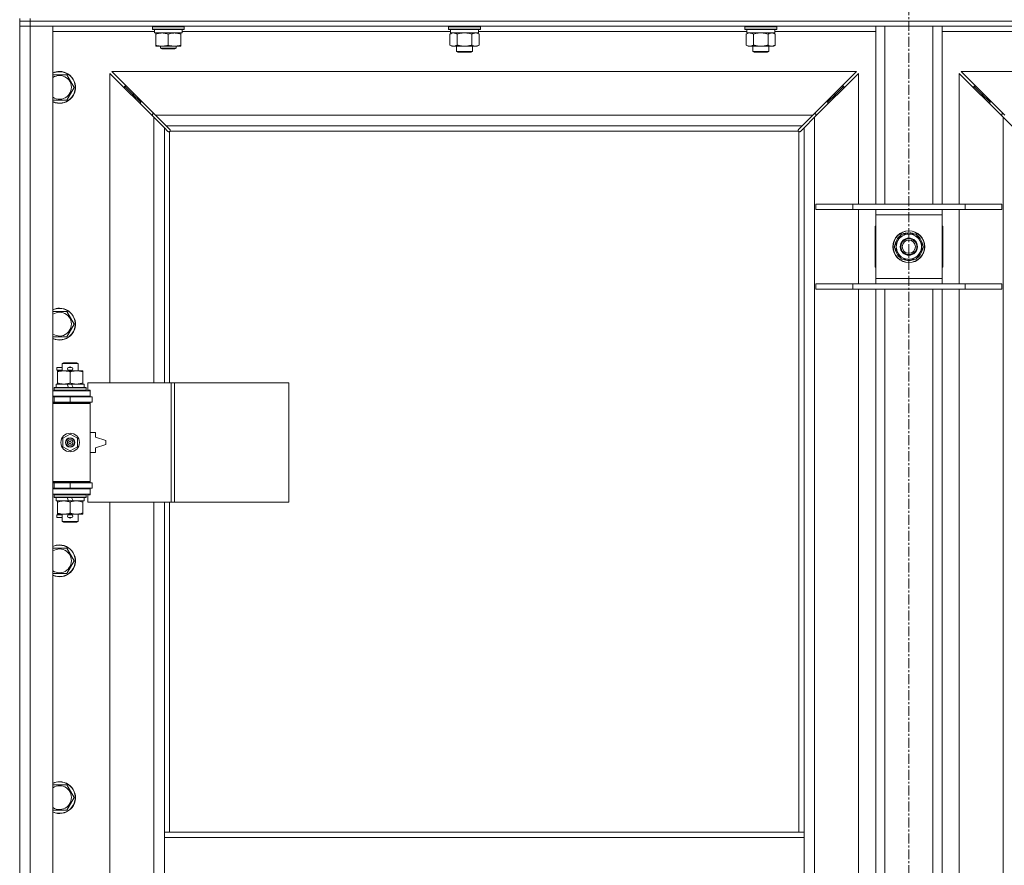
# Model space of a CAD drawing. Units: millimetres. Extents: x 0 to 21884, y -7 to 14850.
# Drawn here: x 2883 to 3625, y 11140 to 11777 of the extents above; entities that cross this region are included whole.
import ezdxf

# ---------------------------------------------------------------- set-up
doc = ezdxf.new("R2010")
doc.units = ezdxf.units.MM
doc.linetypes.add('K5LT_AXLED', pattern=[12, 7.5, -1.5, 1.5, -1.5])
doc.linetypes.add('K5LT_THIN', pattern=[0])
for name, color, linetype, true_color in [('OSI', 2, 'Continuous', 0xffff00), ('R', 1, 'Continuous', 0xff0000), ('WELDING', 7, 'Continuous', 0xffffff)]:
    doc.layers.add(name, color=color, linetype=linetype, true_color=true_color)

msp = doc.modelspace()

# ---------------------------------------------------------------- linework, layer by layer
at = {"layer": 'OSI', "color": 30, "linetype": 'K5LT_AXLED', "lineweight": 18, "true_color": 0xff8000}
msp.add_line((3552.87, 12387.79), (3552.87, 8772.79), dxfattribs=at)
at = {"layer": 'R', "color": 7, "linetype": 'K5LT_THIN', "lineweight": 18}
for p, q in [((2882.87, 11775.79), (2882.87, 11777.79)), ((2890.87, 11775.79), (2882.87, 11775.79)), ((2882.87, 11775.79), (2890.87, 11775.79)), ((2882.87, 11775.79), (2882.87, 11771.79)), ((2890.87, 11775.79), (2890.87, 11777.79)), ((2890.87, 11775.79), (4214.87, 11775.79)), ((2890.87, 11775.79), (2890.87, 11771.79)), ((4214.87, 11775.79), (2890.87, 11775.79)), ((2890.87, 11771.79), (2882.87, 11771.79)), ((2882.87, 9870.79), (2882.87, 11771.79)), ((2882.87, 11771.79), (2890.87, 11771.79)), ((2890.87, 11771.79), (2890.87, 9870.79)), ((2890.87, 11771.79), (2907.87, 11771.79)), ((4214.87, 11771.79), (2890.87, 11771.79)), ((2907.87, 11771.79), (2907.87, 9870.79)), ((2984.37, 11767.79), (2907.87, 11767.79)), ((2982.87, 11771.49), (2983.04, 11771.79)), ((2982.87, 11769.59), (2982.87, 11771.49)), ((2982.87, 11771.49), (2994.87, 11771.49)), ((2982.87, 11769.59), (2983.04, 11769.29)), ((2982.87, 11769.59), (2994.87, 11769.59)), ((2983.04, 11769.29), (2994.87, 11769.29)), ((2984.37, 11766.79), (2984.37, 11769.29)), ((2984.37, 11766.79), (3005.37, 11766.79)), ((2985.37, 11765.94), (2985.37, 11766.79)), ((2994.87, 11771.49), (3006.87, 11771.49)), ((2994.87, 11769.59), (3006.87, 11769.59)), ((2994.87, 11769.29), (3006.7, 11769.29)), ((3004.37, 11766.79), (3004.37, 11765.94)), ((3005.37, 11766.79), (3005.37, 11769.29)), ((3207.57, 11767.79), (3005.37, 11767.79)), ((3006.87, 11771.49), (3006.7, 11771.79)), ((3006.87, 11769.59), (3006.7, 11769.29)), ((3006.87, 11769.59), (3006.87, 11771.49)), ((3206.07, 11771.49), (3206.24, 11771.79)), ((3206.07, 11771.49), (3206.07, 11769.59)), ((3224.07, 11771.49), (3206.07, 11771.49)), ((3206.07, 11769.59), (3206.24, 11769.29)), ((3224.07, 11769.59), (3206.07, 11769.59)), ((3223.98, 11769.29), (3206.24, 11769.29)), ((3207.1, 11765.94), (3208.57, 11766.79)), ((3207.57, 11769.29), (3207.57, 11766.79)), ((3228.57, 11766.79), (3207.57, 11766.79)), ((3229.9, 11769.29), (3223.98, 11769.29)), ((3230.07, 11771.49), (3224.07, 11771.49)), ((3230.07, 11769.59), (3224.07, 11769.59)), ((3229.04, 11765.94), (3227.57, 11766.79)), ((3228.57, 11769.29), (3228.57, 11766.79)), ((3430.77, 11767.79), (3228.57, 11767.79)), ((3230.07, 11771.49), (3229.9, 11771.79)), ((3230.07, 11769.59), (3229.9, 11769.29)), ((3230.07, 11771.49), (3230.07, 11769.59)), ((3429.27, 11771.49), (3429.44, 11771.79)), ((3429.27, 11771.49), (3429.27, 11769.59)), ((3447.27, 11771.49), (3429.27, 11771.49)), ((3429.27, 11769.59), (3429.44, 11769.29)), ((3447.27, 11769.59), (3429.27, 11769.59)), ((3447.18, 11769.29), (3429.44, 11769.29)), ((3430.3, 11765.94), (3431.77, 11766.79)), ((3430.77, 11769.29), (3430.77, 11766.79)), ((3451.77, 11766.79), (3430.77, 11766.79)), ((3453.1, 11769.29), (3447.18, 11769.29)), ((3453.27, 11771.49), (3447.27, 11771.49)), ((3453.27, 11769.59), (3447.27, 11769.59)), ((3452.24, 11765.94), (3450.77, 11766.79)), ((3451.77, 11769.29), (3451.77, 11766.79)), ((3527.87, 11767.79), (3451.77, 11767.79)), ((3453.27, 11771.49), (3453.1, 11771.79)), ((3453.27, 11769.59), (3453.1, 11769.29)), ((3453.27, 11771.49), (3453.27, 11769.59)), ((3527.87, 11637.79), (3527.87, 11771.79)), ((3534.87, 11637.79), (3534.87, 11771.79)), ((3570.87, 11637.79), (3570.87, 11771.79)), ((3577.87, 11637.79), (3577.87, 11771.79)), ((3653.97, 11767.79), (3577.87, 11767.79)), ((2985.37, 11757.64), (2985.37, 11765.94)), ((2994.87, 11757.64), (2994.87, 11765.94)), ((3004.37, 11757.64), (3004.37, 11765.94)), ((3207.1, 11765.94), (3207.1, 11757.64)), ((3212.59, 11765.94), (3212.59, 11757.64)), ((3223.56, 11765.94), (3223.56, 11757.64)), ((3229.04, 11765.94), (3229.04, 11757.64)), ((3430.3, 11765.94), (3430.3, 11757.64)), ((3435.79, 11765.94), (3435.79, 11757.64)), ((3446.76, 11765.94), (3446.76, 11757.64)), ((3452.24, 11765.94), (3452.24, 11757.64)), ((2985.37, 11756.79), (2985.37, 11757.64)), ((2990.12, 11756.79), (2985.37, 11756.79)), ((2988.87, 11756.79), (2988.87, 11755.36)), ((3000.87, 11755.36), (2988.87, 11755.36)), ((2988.87, 11755.36), (2989.87, 11754.79)), ((2999.87, 11754.79), (2989.87, 11754.79)), ((2999.62, 11756.79), (2990.12, 11756.79)), ((3004.37, 11756.79), (2999.62, 11756.79)), ((3000.87, 11755.36), (2999.87, 11754.79)), ((3000.87, 11756.79), (3000.87, 11755.36)), ((3004.37, 11757.64), (3004.37, 11756.79)), ((3207.1, 11757.64), (3208.57, 11756.79)), ((3218.07, 11756.79), (3208.57, 11756.79)), ((3212.07, 11756.79), (3212.07, 11752.86)), ((3212.07, 11752.86), (3213.07, 11752.29)), ((3218.07, 11752.86), (3212.07, 11752.86)), ((3218.07, 11752.29), (3213.07, 11752.29)), ((3227.57, 11756.79), (3218.07, 11756.79)), ((3224.07, 11752.86), (3218.07, 11752.86)), ((3223.07, 11752.29), (3218.07, 11752.29)), ((3224.07, 11752.86), (3223.07, 11752.29)), ((3224.07, 11756.79), (3224.07, 11752.86)), ((3229.04, 11757.64), (3227.57, 11756.79)), ((3430.3, 11757.64), (3431.77, 11756.79)), ((3441.27, 11756.79), (3431.77, 11756.79)), ((3435.27, 11756.79), (3435.27, 11752.86)), ((3435.27, 11752.86), (3436.27, 11752.29)), ((3441.27, 11752.86), (3435.27, 11752.86)), ((3441.27, 11752.29), (3436.27, 11752.29)), ((3450.77, 11756.79), (3441.27, 11756.79)), ((3447.27, 11752.86), (3441.27, 11752.86)), ((3446.27, 11752.29), (3441.27, 11752.29)), ((3447.27, 11752.86), (3446.27, 11752.29)), ((3447.27, 11756.79), (3447.27, 11752.86)), ((3452.24, 11757.64), (3450.77, 11756.79)), ((3513.46, 11737.79), (2952.28, 11737.79)), ((2952.28, 11737.79), (2985.28, 11704.79)), ((3480.46, 11704.79), (3513.46, 11737.79)), ((4153.46, 11737.79), (3592.28, 11737.79)), ((3592.28, 11737.79), (3625.28, 11704.79)), ((2907.87, 11735.29), (2912.87, 11735.29)), ((2912.87, 11735.29), (2918.36, 11735.29)), ((2918.36, 11735.29), (2923.84, 11725.79)), ((2983.87, 11703.37), (2950.87, 11736.37)), ((2950.87, 11736.37), (2950.87, 11503.29)), ((3514.87, 11736.37), (3481.87, 11703.37)), ((3514.87, 11637.79), (3514.87, 11736.37)), ((3623.87, 11703.37), (3590.87, 11736.37)), ((3590.87, 11736.37), (3590.87, 11637.79)), ((2923.84, 11725.79), (2918.36, 11716.29)), ((2967.87, 11720.79), (2961.87, 11726.79)), ((2967.87, 11720.79), (2961.87, 11726.79)), ((2961.87, 11726.79), (2961.87, 11725.37)), ((2963.28, 11726.79), (2961.87, 11726.79)), ((3497.87, 11720.79), (3503.87, 11726.79)), ((3497.87, 11720.79), (3503.87, 11726.79)), ((3503.87, 11726.79), (3502.46, 11726.79)), ((3503.87, 11725.37), (3503.87, 11726.79)), ((3607.87, 11720.79), (3601.87, 11726.79)), ((3607.87, 11720.79), (3601.87, 11726.79)), ((3601.87, 11726.79), (3603.28, 11726.79)), ((3601.87, 11725.37), (3601.87, 11726.79)), ((2918.36, 11716.29), (2907.87, 11716.29)), ((2973.87, 11714.79), (2967.87, 11720.79)), ((2973.87, 11714.79), (2967.87, 11720.79)), ((2967.87, 11720.79), (2967.87, 11719.37)), ((2969.28, 11720.79), (2967.87, 11720.79)), ((3491.87, 11714.79), (3497.87, 11720.79)), ((3491.87, 11714.79), (3497.87, 11720.79)), ((3497.87, 11720.79), (3496.46, 11720.79)), ((3497.87, 11719.37), (3497.87, 11720.79)), ((3613.87, 11714.79), (3607.87, 11720.79)), ((3613.87, 11714.79), (3607.87, 11720.79)), ((3607.87, 11720.79), (3609.28, 11720.79)), ((3607.87, 11719.37), (3607.87, 11720.79)), ((2973.87, 11714.79), (2973.87, 11713.37)), ((2975.28, 11714.79), (2973.87, 11714.79)), ((3491.87, 11714.79), (3490.46, 11714.79)), ((3491.87, 11713.37), (3491.87, 11714.79)), ((3613.87, 11714.79), (3615.28, 11714.79)), ((3613.87, 11713.37), (3613.87, 11714.79)), ((2982.87, 11705.79), (2982.87, 11704.37)), ((2984.28, 11705.79), (2982.87, 11705.79)), ((2991.87, 11695.37), (2983.87, 11703.37)), ((2983.87, 11503.29), (2983.87, 11703.37)), ((2985.28, 11704.79), (3480.46, 11704.79)), ((2985.28, 11704.79), (2993.28, 11696.79)), ((3472.46, 11696.79), (3480.46, 11704.79)), ((3481.87, 11703.37), (3473.87, 11695.37)), ((3482.87, 11705.79), (3481.46, 11705.79)), ((3481.87, 11703.37), (3481.87, 9939.2)), ((3482.87, 11704.37), (3482.87, 11705.79)), ((3624.28, 11705.79), (3622.87, 11705.79)), ((3622.87, 11705.79), (3622.87, 11704.37)), ((3623.87, 9939.2), (3623.87, 11703.37)), ((3631.87, 11695.37), (3623.87, 11703.37)), ((2994.6, 11692.65), (2991.87, 11695.37)), ((2991.87, 11695.37), (2991.87, 11503.29)), ((3472.46, 11696.79), (2993.28, 11696.79)), ((2993.28, 11696.79), (2996.01, 11694.06)), ((3469.61, 11692.79), (2996.13, 11692.79)), ((2996.26, 11693.55), (2996.26, 11693.44)), ((3469.48, 11693.55), (3469.48, 11693.44)), ((3469.73, 11694.06), (3472.46, 11696.79)), ((3473.87, 11695.37), (3471.14, 11692.65)), ((3473.87, 11164.79), (3473.87, 11695.37)), ((2995.11, 11692.4), (2995.22, 11692.4)), ((2995.87, 11692.53), (2995.87, 11503.29)), ((3469.87, 11164.79), (3469.87, 11692.53)), ((3470.63, 11692.4), (3470.52, 11692.4)), ((3482.87, 11637.79), (3510.56, 11637.79)), ((3482.87, 11633.79), (3482.87, 11637.79)), ((3482.87, 11633.79), (3510.56, 11633.79)), ((3510.56, 11637.79), (3595.18, 11637.79)), ((3510.56, 11633.79), (3510.56, 11637.79)), ((3510.56, 11633.79), (3595.18, 11633.79)), ((3514.87, 11577.79), (3514.87, 11633.79)), ((3527.87, 11629.79), (3527.87, 11633.79)), ((3577.87, 11633.79), (3577.87, 11629.79)), ((3590.87, 11633.79), (3590.87, 11577.79)), ((3595.18, 11637.79), (3622.87, 11637.79)), ((3595.18, 11633.79), (3595.18, 11637.79)), ((3595.18, 11633.79), (3622.87, 11633.79)), ((3622.87, 11633.79), (3622.87, 11637.79)), ((3527.87, 11581.79), (3527.87, 11629.79)), ((3577.87, 11629.79), (3527.87, 11629.79)), ((3577.87, 11629.79), (3577.87, 11581.79)), ((3527.87, 11621.29), (3527.37, 11621.29)), ((3527.37, 11621.29), (3527.37, 11590.29)), ((3578.37, 11621.29), (3577.87, 11621.29)), ((3578.37, 11590.29), (3578.37, 11621.29)), ((3541.9, 11605.79), (3547.39, 11615.29)), ((3547.39, 11615.29), (3558.36, 11615.29)), ((3551.74, 11615.29), (3551.74, 11616.23)), ((3553.88, 11616.24), (3553.88, 11615.29)), ((3555.05, 11616.06), (3555.05, 11615.29)), ((3558.36, 11615.29), (3561.1, 11610.54)), ((3544.64, 11601.04), (3541.9, 11605.79)), ((3563.84, 11605.79), (3558.36, 11596.29)), ((3561.1, 11610.54), (3563.84, 11605.79)), ((3547.39, 11596.29), (3544.64, 11601.04)), ((3558.36, 11596.29), (3547.39, 11596.29)), ((3527.37, 11590.29), (3527.87, 11590.29)), ((3577.87, 11590.29), (3578.37, 11590.29)), ((3527.87, 11577.79), (3527.87, 11581.79)), ((3527.87, 11581.79), (3577.87, 11581.79)), ((3577.87, 11581.79), (3577.87, 11577.79)), ((3482.87, 11577.79), (3510.56, 11577.79)), ((3482.87, 11573.79), (3482.87, 11577.79)), ((3510.56, 11577.79), (3595.18, 11577.79)), ((3510.56, 11573.79), (3510.56, 11577.79)), ((3595.18, 11577.79), (3622.87, 11577.79)), ((3595.18, 11573.79), (3595.18, 11577.79)), ((3622.87, 11573.79), (3622.87, 11577.79)), ((3482.87, 11573.79), (3510.56, 11573.79)), ((3510.56, 11573.79), (3595.18, 11573.79)), ((3514.87, 11114.79), (3514.87, 11573.79)), ((3527.87, 11114.79), (3527.87, 11573.79)), ((3534.87, 11114.79), (3534.87, 11573.79)), ((3570.87, 11114.79), (3570.87, 11573.79)), ((3577.87, 11114.79), (3577.87, 11573.79)), ((3590.87, 11573.79), (3590.87, 11114.79)), ((3595.18, 11573.79), (3622.87, 11573.79)), ((2907.87, 11556.95), (2912.87, 11556.95)), ((2912.87, 11556.95), (2918.36, 11556.95)), ((2918.36, 11556.95), (2923.84, 11547.45)), ((2923.84, 11547.45), (2918.36, 11537.95)), ((2918.36, 11537.95), (2907.87, 11537.95)), ((2910.77, 11512.79), (2910.77, 11514.79)), ((2914.87, 11514.79), (2910.77, 11514.79)), ((2914.87, 11517.71), (2915.87, 11518.29)), ((2914.87, 11517.71), (2926.87, 11517.71)), ((2914.87, 11512.29), (2914.87, 11517.71)), ((2915.87, 11518.29), (2925.87, 11518.29)), ((2919.87, 11514.79), (2919.75, 11514.79)), ((2921.87, 11514.79), (2919.87, 11514.79)), ((2926.87, 11517.71), (2925.87, 11518.29)), ((2926.87, 11512.29), (2926.87, 11517.71)), ((2914.87, 11512.79), (2910.77, 11512.79)), ((2911.37, 11511.44), (2911.37, 11512.29)), ((2911.37, 11512.29), (2925.62, 11512.29)), ((2911.37, 11503.14), (2911.37, 11511.44)), ((2919.87, 11512.79), (2919.75, 11512.79)), ((2921.87, 11512.79), (2919.87, 11512.79)), ((2920.87, 11503.14), (2920.87, 11511.44)), ((2925.62, 11512.29), (2930.37, 11512.29)), ((2930.37, 11512.29), (2930.37, 11511.44)), ((2930.37, 11503.14), (2930.37, 11511.44)), ((2908.87, 11499.49), (2909.04, 11499.79)), ((2909.04, 11499.79), (2932.7, 11499.79)), ((2910.37, 11499.79), (2910.37, 11502.29)), ((2910.37, 11502.29), (2918.57, 11502.29)), ((2911.37, 11502.29), (2911.37, 11503.14)), ((2921.88, 11502.29), (2918.57, 11502.29)), ((2918.57, 11502.29), (2919.74, 11499.79)), ((2921.88, 11502.29), (2923.05, 11499.79)), ((2921.88, 11502.29), (2931.37, 11502.29)), ((2930.37, 11503.14), (2930.37, 11502.29)), ((2931.37, 11499.79), (2931.37, 11502.29)), ((2932.87, 11499.49), (2932.7, 11499.79)), ((2997.04, 11503.29), (2934.17, 11503.29)), ((2934.17, 11503.29), (2934.17, 11497.79)), ((2999.43, 11503.29), (2997.04, 11503.29)), ((2997.04, 11503.29), (2997.04, 11413.29)), ((2999.43, 11503.29), (2999.43, 11413.29)), ((3085.79, 11503.29), (2999.43, 11503.29)), ((3085.79, 11503.29), (3085.79, 11413.29)), ((2907.87, 11497.29), (2935.87, 11497.29)), ((2907.87, 11493.29), (2935.87, 11493.29)), ((2907.87, 11492.79), (2908.87, 11492.79)), ((2908.87, 11497.59), (2908.87, 11499.49)), ((2908.87, 11499.49), (2932.87, 11499.49)), ((2908.87, 11497.59), (2909.04, 11497.29)), ((2908.87, 11497.59), (2932.87, 11497.59)), ((2908.87, 11492.79), (2920.87, 11492.79)), ((2908.87, 11488.79), (2908.87, 11492.79)), ((2914.87, 11492.79), (2914.87, 11493.29)), ((2920.87, 11488.79), (2920.87, 11492.79)), ((2920.87, 11492.79), (2937.37, 11492.79)), ((2926.87, 11492.79), (2926.87, 11493.29)), ((2932.87, 11497.59), (2932.7, 11497.29)), ((2932.87, 11497.59), (2932.87, 11499.49)), ((2934.17, 11497.79), (2935.87, 11497.79)), ((2935.87, 11497.79), (2935.87, 11497.29)), ((2935.87, 11493.29), (2935.87, 11497.29)), ((2935.87, 11493.29), (2935.87, 11492.79)), ((2937.37, 11488.79), (2937.37, 11492.79)), ((2907.87, 11488.79), (2908.87, 11488.79)), ((2907.87, 11488.29), (2935.37, 11488.29)), ((2907.87, 11487.79), (2935.87, 11487.79)), ((2908.87, 11488.79), (2920.87, 11488.79)), ((2914.87, 11488.29), (2914.87, 11488.79)), ((2920.87, 11488.79), (2937.37, 11488.79)), ((2926.87, 11488.29), (2926.87, 11488.79)), ((2935.87, 11487.79), (2935.37, 11488.29)), ((2935.87, 11488.79), (2935.87, 11487.79)), ((2935.87, 11428.79), (2935.87, 11487.79)), ((2915.37, 11461.46), (2920.87, 11464.64)), ((2920.87, 11464.64), (2926.37, 11461.46)), ((2939.87, 11465.79), (2935.87, 11465.79)), ((2939.87, 11462.29), (2939.87, 11465.79)), ((2915.37, 11455.11), (2915.37, 11461.46)), ((2926.37, 11461.46), (2926.37, 11455.11)), ((2947.87, 11459.79), (2939.87, 11462.29)), ((2939.87, 11454.29), (2947.87, 11456.79)), ((2947.87, 11456.79), (2947.87, 11459.79)), ((2920.87, 11451.94), (2915.37, 11455.11)), ((2926.37, 11455.11), (2920.87, 11451.94)), ((2935.87, 11450.79), (2939.87, 11450.79)), ((2939.87, 11450.79), (2939.87, 11454.29)), ((2907.87, 11428.79), (2935.87, 11428.79)), ((2907.87, 11428.29), (2935.37, 11428.29)), ((2908.87, 11427.79), (2907.87, 11427.79)), ((2908.87, 11427.79), (2908.87, 11423.79)), ((2920.87, 11427.79), (2908.87, 11427.79)), ((2914.87, 11427.79), (2914.87, 11428.29)), ((2920.87, 11427.79), (2920.87, 11423.79)), ((2937.37, 11427.79), (2920.87, 11427.79)), ((2926.87, 11427.79), (2926.87, 11428.29)), ((2935.87, 11428.79), (2935.37, 11428.29)), ((2935.87, 11428.79), (2935.87, 11427.79)), ((2937.37, 11427.79), (2937.37, 11423.79)), ((2908.87, 11423.79), (2907.87, 11423.79)), ((2935.87, 11423.29), (2907.87, 11423.29)), ((2935.87, 11419.29), (2907.87, 11419.29)), ((2920.87, 11423.79), (2908.87, 11423.79)), ((2908.87, 11418.99), (2909.04, 11419.29)), ((2908.87, 11417.09), (2908.87, 11418.99)), ((2908.87, 11418.99), (2932.87, 11418.99)), ((2914.87, 11423.29), (2914.87, 11423.79)), ((2937.37, 11423.79), (2920.87, 11423.79)), ((2926.87, 11423.29), (2926.87, 11423.79)), ((2932.87, 11418.99), (2932.7, 11419.29)), ((2932.87, 11417.09), (2932.87, 11418.99)), ((2935.87, 11418.79), (2934.17, 11418.79)), ((2934.17, 11418.79), (2934.17, 11413.29)), ((2935.87, 11423.79), (2935.87, 11423.29)), ((2935.87, 11423.29), (2935.87, 11419.29)), ((2935.87, 11419.29), (2935.87, 11418.79)), ((2908.87, 11417.09), (2909.04, 11416.79)), ((2908.87, 11417.09), (2932.87, 11417.09)), ((2909.04, 11416.79), (2932.7, 11416.79)), ((2910.37, 11414.29), (2910.37, 11416.79)), ((2910.37, 11414.29), (2919.74, 11414.29)), ((2911.37, 11413.44), (2911.37, 11414.29)), ((2911.37, 11405.14), (2911.37, 11413.44)), ((2918.57, 11416.79), (2919.74, 11414.29)), ((2919.74, 11414.29), (2923.05, 11414.29)), ((2920.87, 11405.14), (2920.87, 11413.44)), ((2921.88, 11416.79), (2923.05, 11414.29)), ((2923.05, 11414.29), (2931.37, 11414.29)), ((2930.37, 11414.29), (2930.37, 11413.44)), ((2930.37, 11405.14), (2930.37, 11413.44)), ((2931.37, 11414.29), (2931.37, 11416.79)), ((2932.87, 11417.09), (2932.7, 11416.79)), ((2997.04, 11413.29), (2934.17, 11413.29)), ((2950.87, 11413.29), (2950.87, 10866.29)), ((2983.87, 10866.29), (2983.87, 11413.29)), ((2991.87, 11413.29), (2991.87, 11164.79)), ((2995.87, 11413.29), (2995.87, 11164.79)), ((2999.43, 11413.29), (2997.04, 11413.29)), ((3085.79, 11413.29), (2999.43, 11413.29)), ((2910.77, 11401.79), (2910.77, 11403.79)), ((2914.87, 11403.79), (2910.77, 11403.79)), ((2911.37, 11404.29), (2911.37, 11405.14)), ((2916.12, 11404.29), (2911.37, 11404.29)), ((2914.87, 11398.86), (2914.87, 11404.29)), ((2925.62, 11404.29), (2916.12, 11404.29)), ((2919.87, 11403.79), (2919.75, 11403.79)), ((2921.87, 11403.79), (2919.87, 11403.79)), ((2930.37, 11404.29), (2925.62, 11404.29)), ((2926.87, 11398.86), (2926.87, 11404.29)), ((2930.37, 11405.14), (2930.37, 11404.29)), ((2914.87, 11401.79), (2910.77, 11401.79)), ((2914.87, 11398.86), (2915.87, 11398.29)), ((2914.87, 11398.86), (2926.87, 11398.86)), ((2915.87, 11398.29), (2925.87, 11398.29)), ((2919.87, 11401.79), (2919.75, 11401.79)), ((2921.87, 11401.79), (2919.87, 11401.79)), ((2926.87, 11398.86), (2925.87, 11398.29)), ((2907.87, 11378.62), (2912.87, 11378.62)), ((2912.87, 11378.62), (2918.36, 11378.62)), ((2918.36, 11378.62), (2923.84, 11369.12)), ((2923.84, 11369.12), (2918.36, 11359.62)), ((2918.36, 11359.62), (2907.87, 11359.62)), ((2907.87, 11200.29), (2912.87, 11200.29)), ((2912.87, 11200.29), (2918.36, 11200.29)), ((2918.36, 11200.29), (2923.84, 11190.79)), ((2923.84, 11190.79), (2918.36, 11181.29)), ((2918.36, 11181.29), (2907.87, 11181.29)), ((2991.87, 11160.79), (2991.87, 11164.79)), ((3473.87, 11164.79), (2991.87, 11164.79)), ((2991.87, 11118.79), (2991.87, 11160.79)), ((3473.87, 11160.79), (2991.87, 11160.79)), ((3473.87, 11160.79), (3473.87, 11164.79)), ((3473.87, 11118.79), (3473.87, 11160.79))]:
    msp.add_line(p, q, dxfattribs=at)
for centre, radius in [((3552.87, 11605.79), 12), ((3552.87, 11605.79), 11.83), ((3552.87, 11605.79), 6.5), ((3552.87, 11605.79), 6), ((3552.87, 11605.79), 5), ((2920.87, 11458.29), 7), ((2920.87, 11458.29), 3.49), ((2920.87, 11458.29), 3.49), ((2920.87, 11458.29), 3.25), ((2920.87, 11458.29), 3.19), ((2920.87, 11458.29), 3.19), ((2920.87, 11458.29), 2.1), ((2920.87, 11458.29), 0.9)]:
    msp.add_circle(centre, radius, dxfattribs=at)
for centre, radius, start, end in [((2912.87, 11725.79), 12, 245.37568, 90), ((2912.87, 11725.79), 12, 90, 114.62432), ((2912.87, 11725.79), 11.83, 244.99048, 90), ((2912.87, 11725.79), 11.83, 90, 115.00952), ((2912.87, 11725.79), 8.97, 236.1336, 90), ((2912.87, 11725.79), 8.97, 90, 123.8664), ((2995.31, 11693.35), 1, 304.4499, 325.5501), ((3470.44, 11693.35), 1, 214.4499, 235.5501), ((3552.87, 11605.79), 10.5, 124.79123, 175.20877), ((3552.87, 11605.79), 9.5, 30, 210), ((3552.87, 11605.79), 10.5, 96.18948, 115.20877), ((3552.87, 11605.79), 10.5, 78.02798, 84.46761), ((3552.87, 11605.79), 10.5, 64.79123, 78.02798), ((3552.87, 11605.79), 10.5, 4.79123, 55.20877), ((3552.87, 11605.79), 10.5, 184.79123, 235.20877), ((3552.87, 11605.79), 9.5, 210, 30), ((3552.87, 11605.79), 10.5, 304.79123, 355.20877), ((3552.87, 11605.79), 10.5, 244.79123, 295.20877), ((2912.87, 11547.45), 12, 245.37568, 90), ((2912.87, 11547.45), 12, 90, 114.62432), ((2912.87, 11547.45), 11.83, 244.99048, 90), ((2912.87, 11547.45), 11.83, 90, 115.00952), ((2912.87, 11547.45), 8.97, 236.1336, 90), ((2912.87, 11547.45), 8.97, 90, 123.8664), ((2919.87, 11513.79), 1, 90, 270), ((2920.87, 11513.79), 1.5, 41.40962, 138.59038), ((2921.87, 11513.79), 1, 270, 90), ((2920.87, 11513.79), 1.5, 221.40962, 269.99848), ((2920.87, 11513.79), 1.5, 270.00009, 318.59038), ((2908.87, 11484.79), 4, 61.04498, 90), ((2908.87, 11431.79), 4, 270, 298.95502), ((2919.87, 11402.79), 1, 90, 270), ((2920.87, 11402.79), 1.5, 90.00012, 138.59038), ((2920.87, 11402.79), 1.5, 41.40962, 89.99851), ((2921.87, 11402.79), 1, 270, 90), ((2920.87, 11402.79), 1.5, 221.40962, 318.59038), ((2912.87, 11369.12), 12, 245.37568, 90), ((2912.87, 11369.12), 12, 90, 114.62432), ((2912.87, 11369.12), 11.83, 244.99048, 90), ((2912.87, 11369.12), 11.83, 90, 115.00952), ((2912.87, 11369.12), 8.97, 236.1336, 90), ((2912.87, 11369.12), 8.97, 90, 123.8664), ((2912.87, 11190.79), 12, 245.37568, 90), ((2912.87, 11190.79), 12, 90, 114.62432), ((2912.87, 11190.79), 11.83, 244.99048, 90), ((2912.87, 11190.79), 11.83, 90, 115.00952), ((2912.87, 11190.79), 8.97, 236.1336, 90), ((2912.87, 11190.79), 8.97, 90, 123.8664)]:
    msp.add_arc(centre, radius, start, end, dxfattribs=at)
at = {"layer": 'WELDING', "color": 7, "linetype": 'K5LT_THIN', "lineweight": 18}
for p, q in [((3209.47, 11766.77), (3208.54, 11766.59)), ((3209.84, 11766.79), (3209.47, 11766.77)), ((3218.07, 11766.79), (3216.22, 11766.68)), ((3219.92, 11766.68), (3218.07, 11766.79)), ((3227.22, 11766.68), (3226.3, 11766.79)), ((3432.67, 11766.77), (3431.74, 11766.59)), ((3433.04, 11766.79), (3432.67, 11766.77)), ((3441.27, 11766.79), (3439.42, 11766.68)), ((3443.12, 11766.68), (3441.27, 11766.79)), ((3450.42, 11766.68), (3449.5, 11766.79)), ((3207.64, 11766.22), (3207.1, 11765.94)), ((3208.54, 11766.59), (3207.64, 11766.22)), ((3214.39, 11766.39), (3212.59, 11765.94)), ((3216.22, 11766.68), (3214.39, 11766.39)), ((3221.76, 11766.39), (3219.92, 11766.68)), ((3223.56, 11765.94), (3221.76, 11766.39)), ((3228.14, 11766.39), (3227.22, 11766.68)), ((3229.04, 11765.94), (3228.14, 11766.39)), ((3430.84, 11766.22), (3430.3, 11765.94)), ((3431.74, 11766.59), (3430.84, 11766.22)), ((3437.59, 11766.39), (3435.79, 11765.94)), ((3439.42, 11766.68), (3437.59, 11766.39)), ((3444.96, 11766.39), (3443.12, 11766.68)), ((3446.76, 11765.94), (3444.96, 11766.39)), ((3451.34, 11766.39), (3450.42, 11766.68)), ((3452.24, 11765.94), (3451.34, 11766.39)), ((2994.77, 11692.51), (2994.6, 11692.65)), ((2996.01, 11694.06), (2996.15, 11693.89)), ((2996.13, 11692.79), (2996.2, 11692.97)), ((2996.13, 11692.79), (2996.23, 11692.92)), ((2996.15, 11693.89), (2996.23, 11693.7)), ((2996.2, 11692.97), (2996.25, 11693.16)), ((2996.23, 11693.7), (2996.26, 11693.49)), ((2996.23, 11692.92), (2996.29, 11693.06)), ((2996.25, 11693.16), (2996.29, 11693.36)), ((2996.26, 11693.49), (2996.26, 11693.44)), ((2996.28, 11693.37), (2996.26, 11693.44)), ((2996.3, 11693.29), (2996.28, 11693.37)), ((2996.29, 11693.06), (2996.31, 11693.21)), ((2996.31, 11693.21), (2996.3, 11693.29)), ((3469.44, 11693.21), (3469.46, 11693.06)), ((3469.45, 11693.36), (3469.49, 11693.16)), ((3469.46, 11693.06), (3469.52, 11692.92)), ((3469.48, 11693.49), (3469.51, 11693.7)), ((3469.48, 11693.44), (3469.48, 11693.49)), ((3469.49, 11693.16), (3469.54, 11692.97)), ((3469.51, 11693.7), (3469.59, 11693.89)), ((3469.52, 11692.92), (3469.61, 11692.79)), ((3469.54, 11692.97), (3469.61, 11692.79)), ((3469.59, 11693.89), (3469.73, 11694.06)), ((3471.14, 11692.65), (3470.97, 11692.51)), ((2994.96, 11692.43), (2994.77, 11692.51)), ((2995.16, 11692.4), (2994.96, 11692.43)), ((2995.22, 11692.4), (2995.16, 11692.4)), ((2995.3, 11692.37), (2995.5, 11692.41)), ((2995.44, 11692.35), (2995.59, 11692.37)), ((2995.5, 11692.41), (2995.69, 11692.46)), ((2995.59, 11692.37), (2995.74, 11692.43)), ((2995.69, 11692.46), (2995.87, 11692.53)), ((2995.74, 11692.43), (2995.87, 11692.53)), ((3469.87, 11692.53), (3470.05, 11692.46)), ((3469.87, 11692.53), (3470, 11692.43)), ((3470, 11692.43), (3470.15, 11692.37)), ((3470.05, 11692.46), (3470.24, 11692.41)), ((3470.15, 11692.37), (3470.3, 11692.35)), ((3470.24, 11692.41), (3470.44, 11692.37)), ((3470.3, 11692.35), (3470.37, 11692.36)), ((3470.37, 11692.36), (3470.45, 11692.37)), ((3470.45, 11692.37), (3470.52, 11692.4)), ((3470.58, 11692.4), (3470.52, 11692.4)), ((3470.78, 11692.43), (3470.58, 11692.4)), ((3470.97, 11692.51), (3470.78, 11692.43))]:
    msp.add_line(p, q, dxfattribs=at)
for centre, start, end in [((3470.01, 11693.21), 156.77286, 179.93385), ((2995.45, 11692.93), 246.77286, 269.93385)]:
    msp.add_arc(centre, 0.573, start, end, dxfattribs=at)
for points, knots in [([(2994.87, 11765.94), (2994.31, 11766.13), (2993.5, 11766.36), (2992.5, 11766.57), (2991.9, 11766.66), (2991.38, 11766.73), (2990.79, 11766.77), (2990.17, 11766.79), (2989.56, 11766.78), (2989.11, 11766.75), (2988.61, 11766.7), (2987.97, 11766.61), (2986.83, 11766.39), (2985.95, 11766.13), (2985.37, 11765.94)], [0, 0, 0, 0, 2.72415, 3.912285, 4.716446, 5.530362, 6.353984, 7.500189, 8.40607, 9.211142, 9.605533, 10.761675, 12.184093, 15, 15, 15, 15]), ([(3004.37, 11765.94), (3003.81, 11766.13), (3003, 11766.36), (3002, 11766.57), (3001.4, 11766.66), (3000.88, 11766.73), (3000.29, 11766.77), (2999.67, 11766.79), (2999.06, 11766.78), (2998.61, 11766.75), (2998.11, 11766.7), (2997.47, 11766.61), (2996.33, 11766.39), (2995.45, 11766.13), (2994.87, 11765.94)], [0, 0, 0, 0, 2.72415, 3.912285, 4.716446, 5.530362, 6.353984, 7.500189, 8.40607, 9.211142, 9.605533, 10.761675, 12.184093, 15, 15, 15, 15]), ([(3212.59, 11765.94), (3212.3, 11766.1), (3211.86, 11766.33), (3211.3, 11766.54), (3210.92, 11766.65), (3210.56, 11766.73), (3210.2, 11766.78), (3209.96, 11766.79), (3209.84, 11766.79)], [0, 0, 0, 0, 2.905563, 4.375924, 5.511195, 6.679161, 7.850161, 9, 9, 9, 9]), ([(3226.3, 11766.79), (3226.17, 11766.79), (3225.92, 11766.78), (3225.55, 11766.73), (3225.19, 11766.64), (3224.72, 11766.5), (3224.18, 11766.28), (3223.76, 11766.06), (3223.56, 11765.94)], [0, 0, 0, 0, 1.192024, 2.404251, 3.60809, 4.765234, 6.955738, 9, 9, 9, 9]), ([(3435.79, 11765.94), (3435.5, 11766.1), (3435.06, 11766.33), (3434.5, 11766.54), (3434.12, 11766.65), (3433.76, 11766.73), (3433.4, 11766.78), (3433.16, 11766.79), (3433.04, 11766.79)], [0, 0, 0, 0, 2.905563, 4.375924, 5.511195, 6.679161, 7.850161, 9, 9, 9, 9]), ([(3449.5, 11766.79), (3449.37, 11766.79), (3449.12, 11766.78), (3448.75, 11766.73), (3448.39, 11766.64), (3447.92, 11766.5), (3447.38, 11766.28), (3446.96, 11766.06), (3446.76, 11765.94)], [0, 0, 0, 0, 1.192024, 2.404251, 3.60809, 4.765234, 6.955738, 9, 9, 9, 9]), ([(2985.37, 11757.64), (2985.87, 11757.47), (2986.63, 11757.25), (2987.6, 11757.03), (2988.26, 11756.92), (2988.88, 11756.84), (2989.5, 11756.8), (2989.92, 11756.79), (2990.12, 11756.79)], [0, 0, 0, 0, 2.905563, 4.375924, 5.511195, 6.679161, 7.850161, 9, 9, 9, 9]), ([(2990.12, 11756.79), (2990.34, 11756.79), (2990.77, 11756.8), (2991.41, 11756.85), (2992.04, 11756.93), (2992.85, 11757.07), (2993.79, 11757.29), (2994.52, 11757.52), (2994.87, 11757.64)], [0, 0, 0, 0, 1.192024, 2.404251, 3.60809, 4.765234, 6.955738, 9, 9, 9, 9]), ([(2994.87, 11757.64), (2995.37, 11757.47), (2996.13, 11757.25), (2997.1, 11757.03), (2997.76, 11756.92), (2998.38, 11756.84), (2999, 11756.8), (2999.42, 11756.79), (2999.62, 11756.79)], [0, 0, 0, 0, 2.905563, 4.375924, 5.511195, 6.679161, 7.850161, 9, 9, 9, 9]), ([(2999.62, 11756.79), (2999.84, 11756.79), (3000.27, 11756.8), (3000.91, 11756.85), (3001.54, 11756.93), (3002.35, 11757.07), (3003.29, 11757.29), (3004.02, 11757.52), (3004.37, 11757.64)], [0, 0, 0, 0, 1.192024, 2.404251, 3.60809, 4.765234, 6.955738, 9, 9, 9, 9]), ([(3207.1, 11757.64), (3207.42, 11757.45), (3207.89, 11757.21), (3208.47, 11757.01), (3208.81, 11756.91), (3209.11, 11756.85), (3209.46, 11756.8), (3209.81, 11756.78), (3210.17, 11756.8), (3210.48, 11756.83), (3210.81, 11756.9), (3211.26, 11757.02), (3211.87, 11757.25), (3212.33, 11757.49), (3212.59, 11757.64)], [0, 0, 0, 0, 2.72415, 3.912285, 4.716446, 5.530362, 6.353984, 7.500189, 8.40607, 9.211142, 9.998759, 11.128707, 12.847273, 15, 15, 15, 15]), ([(3212.59, 11757.64), (3212.69, 11757.61), (3212.95, 11757.53), (3213.3, 11757.44), (3213.62, 11757.36), (3213.94, 11757.28), (3214.3, 11757.2), (3214.65, 11757.13), (3214.89, 11757.09), (3215.12, 11757.04), (3215.4, 11757), (3215.83, 11756.94), (3216.29, 11756.88), (3216.79, 11756.84), (3217.15, 11756.81), (3217.43, 11756.8), (3217.64, 11756.79), (3217.86, 11756.79), (3218, 11756.79), (3218.07, 11756.79)], [0, 0, 0, 0, 0.253231, 0.633077, 0.823001, 1.012924, 1.39277, 1.683866, 1.829413, 1.974961, 2.22598, 2.476999, 2.979038, 3.307633, 3.636228, 3.800526, 3.964824, 4.129121, 4.293419, 4.293419, 4.293419, 4.293419]), ([(3218.07, 11756.79), (3218.13, 11756.79), (3218.25, 11756.79), (3218.43, 11756.79), (3218.6, 11756.8), (3218.78, 11756.8), (3218.96, 11756.81), (3219.19, 11756.82), (3219.61, 11756.86), (3220.08, 11756.91), (3220.55, 11756.97), (3220.9, 11757.03), (3221.26, 11757.09), (3221.62, 11757.16), (3221.98, 11757.23), (3222.32, 11757.31), (3222.64, 11757.39), (3222.95, 11757.47), (3223.25, 11757.55), (3223.45, 11757.61), (3223.56, 11757.64)], [0, 0, 0, 0, 0.13683, 0.27366, 0.41049, 0.54732, 0.68415, 0.820981, 1.094641, 1.641961, 1.915621, 2.189281, 2.472595, 2.755908, 3.039221, 3.322535, 3.565256, 3.807977, 4.050698, 4.293419, 4.293419, 4.293419, 4.293419]), ([(3223.56, 11757.64), (3223.88, 11757.45), (3224.35, 11757.21), (3224.92, 11757.01), (3225.27, 11756.91), (3225.57, 11756.85), (3225.91, 11756.8), (3226.27, 11756.78), (3226.62, 11756.8), (3226.93, 11756.83), (3227.27, 11756.9), (3227.71, 11757.02), (3228.32, 11757.25), (3228.78, 11757.49), (3229.04, 11757.64)], [0, 0, 0, 0, 2.72415, 3.912285, 4.716446, 5.530362, 6.353984, 7.500189, 8.40607, 9.211142, 9.998759, 11.128707, 12.847273, 15, 15, 15, 15]), ([(3430.3, 11757.64), (3430.62, 11757.45), (3431.09, 11757.21), (3431.67, 11757.01), (3432.01, 11756.91), (3432.31, 11756.85), (3432.66, 11756.8), (3433.01, 11756.78), (3433.37, 11756.8), (3433.68, 11756.83), (3434.01, 11756.9), (3434.46, 11757.02), (3435.07, 11757.25), (3435.53, 11757.49), (3435.79, 11757.64)], [0, 0, 0, 0, 2.72415, 3.912285, 4.716446, 5.530362, 6.353984, 7.500189, 8.40607, 9.211142, 9.998759, 11.128707, 12.847273, 15, 15, 15, 15]), ([(3435.79, 11757.64), (3435.89, 11757.61), (3436.15, 11757.53), (3436.5, 11757.44), (3436.82, 11757.36), (3437.14, 11757.28), (3437.5, 11757.2), (3437.85, 11757.13), (3438.09, 11757.09), (3438.32, 11757.04), (3438.6, 11757), (3439.03, 11756.94), (3439.49, 11756.88), (3439.99, 11756.84), (3440.35, 11756.81), (3440.63, 11756.8), (3440.84, 11756.79), (3441.06, 11756.79), (3441.2, 11756.79), (3441.27, 11756.79)], [0, 0, 0, 0, 0.253231, 0.633077, 0.823001, 1.012924, 1.39277, 1.683866, 1.829413, 1.974961, 2.22598, 2.476999, 2.979038, 3.307633, 3.636228, 3.800526, 3.964824, 4.129121, 4.293419, 4.293419, 4.293419, 4.293419]), ([(3441.27, 11756.79), (3441.33, 11756.79), (3441.45, 11756.79), (3441.63, 11756.79), (3441.8, 11756.8), (3441.98, 11756.8), (3442.16, 11756.81), (3442.39, 11756.82), (3442.81, 11756.86), (3443.28, 11756.91), (3443.75, 11756.97), (3444.1, 11757.03), (3444.46, 11757.09), (3444.82, 11757.16), (3445.18, 11757.23), (3445.52, 11757.31), (3445.84, 11757.39), (3446.15, 11757.47), (3446.45, 11757.55), (3446.65, 11757.61), (3446.76, 11757.64)], [0, 0, 0, 0, 0.13683, 0.27366, 0.41049, 0.54732, 0.68415, 0.820981, 1.094641, 1.641961, 1.915621, 2.189281, 2.472595, 2.755908, 3.039221, 3.322535, 3.565256, 3.807977, 4.050698, 4.293419, 4.293419, 4.293419, 4.293419]), ([(3446.76, 11757.64), (3447.08, 11757.45), (3447.55, 11757.21), (3448.12, 11757.01), (3448.47, 11756.91), (3448.77, 11756.85), (3449.11, 11756.8), (3449.47, 11756.78), (3449.82, 11756.8), (3450.13, 11756.83), (3450.47, 11756.9), (3450.91, 11757.02), (3451.52, 11757.25), (3451.98, 11757.49), (3452.24, 11757.64)], [0, 0, 0, 0, 2.72415, 3.912285, 4.716446, 5.530362, 6.353984, 7.500189, 8.40607, 9.211142, 9.998759, 11.128707, 12.847273, 15, 15, 15, 15]), ([(2920.87, 11511.44), (2920.31, 11511.63), (2919.5, 11511.86), (2918.5, 11512.07), (2917.9, 11512.16), (2917.38, 11512.23), (2916.79, 11512.27), (2916.17, 11512.29), (2915.56, 11512.28), (2915.11, 11512.25), (2914.61, 11512.2), (2913.97, 11512.11), (2912.83, 11511.89), (2911.95, 11511.63), (2911.37, 11511.44)], [0, 0, 0, 0, 2.72415, 3.912285, 4.716446, 5.530362, 6.353984, 7.500189, 8.40607, 9.211142, 9.605533, 10.761675, 12.184093, 15, 15, 15, 15]), ([(2925.62, 11512.29), (2925.3, 11512.29), (2924.76, 11512.27), (2923.91, 11512.18), (2923, 11512.03), (2921.96, 11511.78), (2921.22, 11511.56), (2920.87, 11511.44)], [0, 0, 0, 0, 1.597458, 2.676777, 4.235764, 6.182879, 8, 8, 8, 8]), ([(2930.37, 11511.44), (2929.79, 11511.63), (2928.95, 11511.88), (2927.84, 11512.1), (2927.11, 11512.2), (2926.38, 11512.27), (2925.89, 11512.29), (2925.62, 11512.29)], [0, 0, 0, 0, 3.005828, 4.318193, 5.5895, 6.632109, 8, 8, 8, 8]), ([(2911.37, 11503.14), (2911.87, 11502.97), (2912.63, 11502.75), (2913.6, 11502.53), (2914.26, 11502.42), (2914.88, 11502.34), (2915.5, 11502.3), (2915.92, 11502.29), (2916.12, 11502.29)], [0, 0, 0, 0, 2.905563, 4.375924, 5.511195, 6.679161, 7.850161, 9, 9, 9, 9]), ([(2916.12, 11502.29), (2916.34, 11502.29), (2916.77, 11502.3), (2917.41, 11502.35), (2918.04, 11502.43), (2918.85, 11502.57), (2919.79, 11502.79), (2920.52, 11503.02), (2920.87, 11503.14)], [0, 0, 0, 0, 1.192024, 2.404251, 3.60809, 4.765234, 6.955738, 9, 9, 9, 9]), ([(2920.87, 11503.14), (2921.3, 11502.99), (2922.04, 11502.77), (2923.05, 11502.54), (2923.87, 11502.4), (2924.61, 11502.32), (2925.19, 11502.29), (2925.53, 11502.29), (2925.62, 11502.29)], [0, 0, 0, 0, 2.494996, 4.309231, 5.73815, 7.133977, 8.472011, 9, 9, 9, 9]), ([(2925.62, 11502.29), (2925.93, 11502.29), (2926.55, 11502.31), (2927.31, 11502.4), (2928.17, 11502.54), (2929.14, 11502.75), (2929.96, 11503), (2930.37, 11503.14)], [0, 0, 0, 0, 1.523216, 3.057663, 3.814901, 5.878539, 8, 8, 8, 8]), ([(2920.87, 11413.44), (2920.31, 11413.63), (2919.5, 11413.86), (2918.5, 11414.07), (2917.9, 11414.16), (2917.38, 11414.23), (2916.79, 11414.27), (2916.17, 11414.29), (2915.56, 11414.28), (2915.11, 11414.25), (2914.61, 11414.2), (2913.97, 11414.11), (2912.83, 11413.89), (2911.95, 11413.63), (2911.37, 11413.44)], [0, 0, 0, 0, 2.72415, 3.912285, 4.716446, 5.530362, 6.353984, 7.500189, 8.40607, 9.211142, 9.605533, 10.761675, 12.184093, 15, 15, 15, 15]), ([(2925.62, 11414.29), (2925.3, 11414.29), (2924.76, 11414.27), (2923.91, 11414.18), (2923, 11414.03), (2921.96, 11413.78), (2921.22, 11413.56), (2920.87, 11413.44)], [0, 0, 0, 0, 1.597458, 2.676777, 4.235764, 6.182879, 8, 8, 8, 8]), ([(2930.37, 11413.44), (2929.79, 11413.63), (2928.95, 11413.88), (2927.84, 11414.1), (2927.11, 11414.2), (2926.38, 11414.27), (2925.89, 11414.29), (2925.62, 11414.29)], [0, 0, 0, 0, 3.005828, 4.318193, 5.5895, 6.632109, 8, 8, 8, 8]), ([(2911.37, 11405.14), (2911.87, 11404.97), (2912.63, 11404.75), (2913.6, 11404.53), (2914.26, 11404.42), (2914.88, 11404.34), (2915.5, 11404.3), (2915.92, 11404.29), (2916.12, 11404.29)], [0, 0, 0, 0, 2.905563, 4.375924, 5.511195, 6.679161, 7.850161, 9, 9, 9, 9]), ([(2916.12, 11404.29), (2916.34, 11404.29), (2916.77, 11404.3), (2917.41, 11404.35), (2918.04, 11404.43), (2918.85, 11404.57), (2919.79, 11404.79), (2920.52, 11405.02), (2920.87, 11405.14)], [0, 0, 0, 0, 1.192024, 2.404251, 3.60809, 4.765234, 6.955738, 9, 9, 9, 9]), ([(2920.87, 11405.14), (2921.3, 11404.99), (2922.04, 11404.77), (2923.05, 11404.54), (2923.87, 11404.4), (2924.61, 11404.32), (2925.19, 11404.29), (2925.53, 11404.29), (2925.62, 11404.29)], [0, 0, 0, 0, 2.494996, 4.309231, 5.73815, 7.133977, 8.472011, 9, 9, 9, 9]), ([(2925.62, 11404.29), (2925.93, 11404.29), (2926.55, 11404.31), (2927.31, 11404.4), (2928.17, 11404.54), (2929.14, 11404.75), (2929.96, 11405), (2930.37, 11405.14)], [0, 0, 0, 0, 1.523216, 3.057663, 3.814901, 5.878539, 8, 8, 8, 8])]:
    msp.add_open_spline(points, degree=3, knots=knots, dxfattribs=at)

doc.saveas('drawing.dxf')
